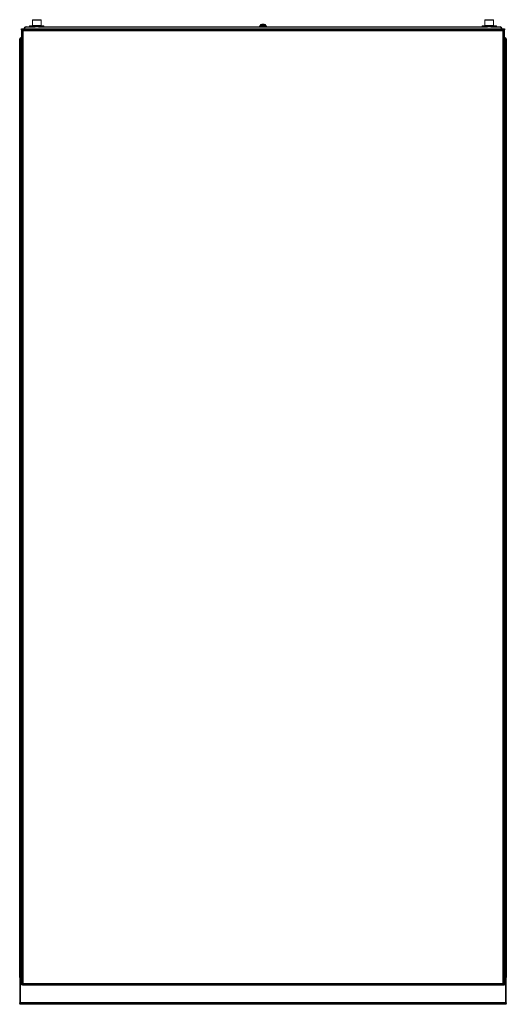
# Model space of a CAD drawing. Extents: x -1 to 999, y 0 to 2025.
import ezdxf

# ---------------------------------------------------------------- set-up
doc = ezdxf.new("R2010")
doc.units = 0
doc.layers.add('schrack-others', color=2, linetype='Continuous', lineweight=13)
doc.layers.add('schrack-outline', color=1, linetype='Continuous', lineweight=25)
doc.layers.add('schrack-symbol', color=7, linetype='Continuous')
doc.layers.add('schrack-terminal', color=7, linetype='Continuous')
doc.styles.get("Standard").update_dxf_attribs({"font": 'arial.ttf'})
doc.styles.add('styl', font='simplex_.ttf')

# ---------------------------------------------------------------- blocks, each defined once
blk = doc.blocks.new('c_kc201040--_v')
at = {"layer": 'schrack-others'}
for p, q in [((25.9, 2025), (41.5, 2025)), ((956, 2025), (957.1, 2025)), ((957.1, 2025), (971.5, 2025)), ((27.2, 2013), (19.1, 2012.1)), ((19.1, 2012.1), (19.1, 2011.1)), ((48.4, 2012.1), (19.1, 2012.1)), ((48.4, 2011.1), (19.1, 2011.1)), ((19.8, 2011.1), (19.8, 2010)), ((24.7, 2023.8), (24.7, 2013)), ((42.8, 2023.8), (24.7, 2023.8)), ((24.7, 2013), (42.8, 2013)), ((27.2, 2013), (27.2, 2013)), ((37.1, 2010), (30.4, 2010)), ((48.4, 2012.1), (40.3, 2013)), ((40.3, 2013), (40.3, 2013)), ((42.8, 2013), (42.8, 2023.8)), ((47.7, 2010), (47.7, 2011.1)), ((48.4, 2011.1), (48.4, 2012.1)), ((496, 2013.1), (491.8, 2012.2)), ((491.8, 2012.2), (491.8, 2011.2)), ((505.8, 2012.2), (491.8, 2012.2)), ((505.8, 2011.2), (491.8, 2011.2)), ((492, 2011.2), (492, 2010)), ((493.8, 2015), (493.8, 2013.6)), ((503.7, 2015), (493.8, 2015)), ((493.8, 2013.6), (495, 2013.6)), ((496.2, 2016), (494.2, 2015.4)), ((494.2, 2015.4), (495.3, 2015.4)), ((495.4, 2013.1), (494.4, 2013.1)), ((495, 2013.6), (503.7, 2013.6)), ((495.3, 2015.4), (503.3, 2015.4)), ((503.1, 2013.1), (495.4, 2013.1)), ((496.8, 2016), (496.2, 2016)), ((496.4, 2016), (501.1, 2016)), ((501.3, 2016), (496.8, 2016)), ((503.3, 2015.4), (501.3, 2016)), ((505.8, 2012.2), (501.5, 2013.1)), ((503.7, 2013.6), (503.7, 2015)), ((505.5, 2010), (505.5, 2011.2)), ((505.8, 2011.2), (505.8, 2012.2)), ((957.2, 2013), (949.1, 2012.1)), ((949.1, 2012.1), (949.1, 2011.1)), ((978.4, 2012.1), (949.1, 2012.1)), ((978.4, 2011.1), (949.1, 2011.1)), ((949.8, 2011.1), (949.8, 2010)), ((954.8, 2023.8), (954.8, 2013)), ((956.1, 2023.8), (954.8, 2023.8)), ((954.8, 2013), (956.1, 2013)), ((972.8, 2023.8), (956.1, 2023.8)), ((956.1, 2013), (972.8, 2013)), ((957.1, 2013), (957.2, 2013)), ((967.1, 2010), (960.4, 2010)), ((978.4, 2012.1), (970.3, 2013)), ((970.3, 2013), (970.4, 2013)), ((972.8, 2013), (972.8, 2023.8)), ((977.8, 2010), (977.8, 2011.1)), ((978.4, 2011.1), (978.4, 2012.1))]:
    blk.add_line(p, q, dxfattribs=at)
for centre, radius, start, end in [((25.9, 2023.8), 1.2, 90, 180), ((41.5, 2023.8), 1.2, 0, 90), ((494.4, 2015), 0.5, 104.8586, 180), ((494.4, 2013.6), 0.5, 180, 270), ((496.4, 2015.5), 0.5, 90, 104.8586), ((501.1, 2015.5), 0.5, 75.1414, 90), ((503.1, 2013.6), 0.5, 270, 0), ((503.1, 2015), 0.5, 0, 75.1414), ((956, 2023.8), 1.2, 90, 180), ((971.5, 2023.8), 1.2, 0, 90)]:
    blk.add_arc(centre, radius, start, end, dxfattribs=at)
at = {"layer": 'schrack-outline'}
for p, q in [((2.2, 2006.1), (3.8, 2006.1)), ((2.2, 2005), (2.2, 2006.1)), ((2.2, 2005), (2.2, 40)), ((2.2, 2005), (4.3, 2005)), ((3.8, 2006.1), (3.8, 2005)), ((3.8, 2006.1), (7.6, 2006.1)), ((3.8, 2005), (3.8, 2006.1)), ((993, 2005), (4.5, 2005)), ((4.5, 2004), (4.5, 2005)), ((7.8, 2006.1), (7.8, 2005)), ((7.8, 2006.1), (989.8, 2006.1)), ((11.7, 2010), (30.4, 2010)), ((37.1, 2010), (960.4, 2010)), ((967.1, 2010), (985.9, 2010)), ((989.8, 2006.1), (989.8, 2005)), ((989.9, 2006.1), (993.7, 2006.1)), ((993, 2003.9), (993, 2005)), ((995.2, 2005), (993.3, 2005)), ((993.7, 2005), (993.7, 2006.1)), ((993.8, 2006.1), (995.2, 2006.1)), ((993.8, 2005), (993.8, 2006.1)), ((995.2, 2006.1), (995.2, 2005)), ((995.2, 40), (995.2, 2005)), ((-1.3, 1985.5), (1, 1985.5)), ((-1.3, 55), (-1.3, 1985.5)), ((1, 1987.2), (1, 1987.7)), ((1, 1987.7), (2.2, 1987.7)), ((1, 1987.2), (2.2, 1987.2)), ((1, 1987.2), (1, 1985.5)), ((1, 55), (1, 1985.5)), ((4.3, 2004.6), (4.5, 2004.6)), ((5.2, 2002), (5.2, 43)), ((992.3, 2002), (5.2, 2002)), ((992.3, 43), (992.3, 2002)), ((995.2, 1987.7), (996.5, 1987.7)), ((995.2, 1987.2), (996.5, 1987.2)), ((996.5, 1987.2), (996.5, 1987.7)), ((996.5, 1987.2), (996.5, 1985.5)), ((996.5, 1985.5), (998.8, 1985.5)), ((996.5, 1985.5), (996.5, 1977.8)), ((998.8, 1985.5), (998.8, 55)), ((995.5, 1976.7), (995.5, 1980)), ((995.5, 1970), (995.5, 1976.7)), ((996.5, 1972.2), (996.5, 72.8)), ((995.5, 70.9), (995.5, 75)), ((995.5, 65), (995.5, 70.9)), ((996.5, 67.2), (996.5, 55)), ((1, 55), (-1.3, 55)), ((-1.3, 55), (-1.3, 53)), ((-1.3, 53), (-1.3, 2.7)), ((-1.3, 53), (0, 53)), ((0, 53), (0, 55)), ((0, 53), (0, 52.5)), ((0, 52.5), (0, 3)), ((2.2, 52.5), (0, 52.5)), ((1, 55), (1, 53)), ((1, 53), (2.2, 53)), ((4.5, 41), (4.5, 40)), ((5.2, 43), (992.3, 43)), ((993, 41), (993, 40)), ((995.2, 53), (996.5, 53)), ((997.5, 52.5), (995.2, 52.5)), ((996.5, 53), (996.5, 55)), ((998.8, 55), (996.5, 55)), ((997.5, 55), (997.5, 53)), ((998.8, 53), (997.5, 53)), ((997.5, 52.5), (997.5, 53)), ((997.5, 3), (997.5, 52.5)), ((998.8, 53), (998.8, 55)), ((998.8, 2.7), (998.8, 53)), ((4.3, 40), (2.2, 40)), ((4.5, 40), (993, 40)), ((993.3, 40), (995.2, 40)), ((-1.3, 2.7), (0, 2.7)), ((-1.3, 1.7), (-1.3, 2.7)), ((0, 1.7), (-1.3, 1.7)), ((0, 0), (0, 3)), ((997.5, 3), (0, 3)), ((997.5, 0), (0, 0)), ((997.5, 3), (997.5, 0)), ((997.5, 2.7), (998.8, 2.7)), ((998.8, 1.7), (997.5, 1.7)), ((998.8, 2.7), (998.8, 1.7))]:
    blk.add_line(p, q, dxfattribs=at)
at = {"layer": 'schrack-outline', "flags": 128}
for points in [[(5.2, 2002), (4.1, 2002.8), (3.1, 2003.5), (2.5, 2004.3), (2.2, 2005)], [(3.8, 2006.1), (3.8, 2005.5), (3.8, 2005.4)], [(11.7, 2010), (10.8, 2009.8), (9.8, 2009), (8.8, 2007.7), (7.8, 2006.1)], [(989.8, 2006.1), (988.8, 2007.6), (987.8, 2008.9), (986.8, 2009.7), (985.9, 2010)], [(995.2, 2005), (995, 2004.2), (994.3, 2003.5), (993.3, 2002.7), (992.3, 2002)], [(993.7, 2005.4), (993.7, 2005.5), (993.8, 2006.1)], [(4.2, 2004.6), (4.4, 2004.2), (4.5, 2004.1)], [(2.2, 40), (2.5, 40.7), (3.1, 41.5), (4.1, 42.2), (5.2, 43)], [(4.3, 40), (4.5, 41.5), (5.2, 43)], [(992.3, 43), (993.4, 42.2), (994.4, 41.5), (995, 40.7), (995.2, 40)], [(992.3, 43), (993, 41.5), (993.3, 40)]]:
    blk.add_lwpolyline(points, dxfattribs=at)
at = {"layer": 'schrack-outline'}
for centre, radius, start, end in [((10.1, 2005.3), 5.86, 182.7837, 214.0834), ((-1.6, 2001.8), 6.87, 1.8691, 27.9898), ((11.7, 2006.1), 3.9, 89.9993, 179.9998), ((985.9, 2006.1), 3.9, 359.9995, 89.9996), ((999.1, 2001.8), 6.87, 152.0066, 178.1345), ((985.6, 2005.9), 7.75, 329.792, 353.3409), ((1, 1985.5), 2.25, 90, 180), ((1, 1985.5), 1, 90, 180), ((996.5, 1985.5), 2.25, 0, 90), ((996.5, 1985.5), 1, 0, 90), ((995.2, 1979.8), 0.3, 32.5204, 90), ((995.2, 1970.2), 0.3, 270, 327.4796), ((987.7, 1975), 9.23, 327.4796, 32.5204), ((995.2, 74.8), 0.3, 32.5204, 90), ((995.2, 65.2), 0.3, 270, 327.4796), ((987.7, 70), 9.23, 327.4796, 32.5204), ((3, 56), 3, 199.4712, 228.1897), ((-0.7, 43), 5.93, 329.8932, 0.2479), ((1000.7, 43.6), 8.45, 184.3438, 205.5151), ((994.5, 56), 3, 311.8103, 340.5288), ((1, 2.2), 2.25, 192.8396, 243.6122), ((996.5, 2.2), 2.25, 296.3878, 347.1604)]:
    blk.add_arc(centre, radius, start, end, dxfattribs=at)
at = {"layer": 'schrack-symbol'}
blk.add_attdef('SYMBOL', (498.8, 2016), '', height=5, rotation=90, dxfattribs=at)
at = {"layer": 'schrack-terminal', "style": 'styl'}
for tag in ['TERMINAL', 'TERMINAL2']:
    blk.add_attdef(tag, (2.3, -7.1), '', height=1.7, dxfattribs=at)

msp = doc.modelspace()

# ---------------------------------------------------------------- block references
msp.add_blockref('c_kc201040--_v', (0, 0))

doc.saveas('drawing.dxf')
